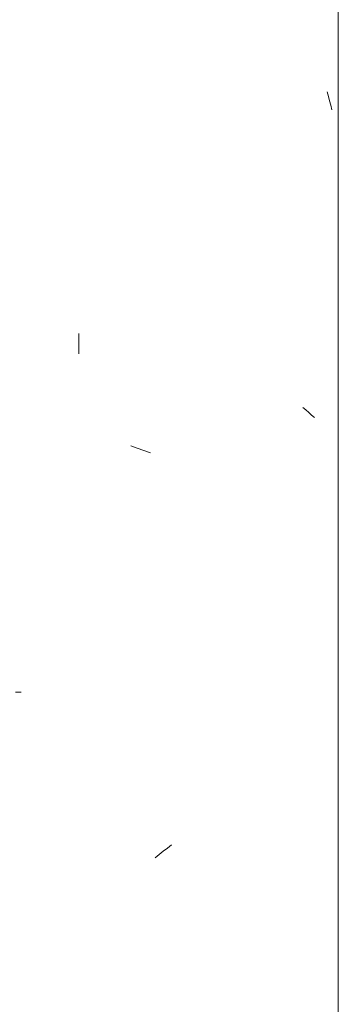
# Model space of a CAD drawing. Units: millimetres. Extents: x 14840 to 56434, y 785 to 34006.
# Drawn here: x 16078 to 16104, y 5977 to 6058 of the extents above; entities that cross this region are included whole.
import ezdxf

# ---------------------------------------------------------------- set-up
doc = ezdxf.new("R2010")
doc.units = ezdxf.units.MM
doc.layers.add('A-FLOR-HRAL', color=7, linetype='Continuous', lineweight=18)
doc.layers.add('A-FLOR-HRAL-1', color=7, linetype='Continuous', lineweight=18, true_color=0x0c0d0d)

# ---------------------------------------------------------------- blocks, each defined once
blk = doc.blocks.new('FP_10-Elevation 5 - a')
at = {"layer": 'A-FLOR-HRAL'}
blk.add_line((16104.302, 5095.89), (16104.302, 7220), dxfattribs=at)
at = {"layer": 'A-FLOR-HRAL-1'}
for p, q in [((16103.495, 6051.297), (16103.397, 6051.66)), ((16103.59, 6050.934), (16103.495, 6051.297)), ((16103.681, 6050.571), (16103.59, 6050.934)), ((16103.77, 6050.208), (16103.681, 6050.571)), ((16083.134, 6030.277), (16083.134, 6031.954)), ((16101.649, 6025.703), (16101.4, 6025.912)), ((16101.891, 6025.493), (16101.649, 6025.703)), ((16102.124, 6025.284), (16101.891, 6025.493)), ((16102.349, 6025.074), (16102.124, 6025.284)), ((16087.901, 6022.583), (16087.373, 6022.774)), ((16088.435, 6022.391), (16087.901, 6022.583)), ((16088.973, 6022.2), (16088.435, 6022.391)), ((16077.971, 6002.655), (16078.417, 6002.655)), ((16090.351, 5989.945), (16090.686, 5990.214)), ((16089.35, 5989.137), (16089.683, 5989.406)), ((16089.683, 5989.406), (16090.016, 5989.675)), ((16090.016, 5989.675), (16090.351, 5989.945))]:
    blk.add_line(p, q, dxfattribs=at)
blk = doc.blocks.new('Piirde pulk - Piirde pulk 4320-V9-Elevation 5 - a')
at = {"layer": 'A-FLOR-HRAL'}
blk.add_blockref('FP_10-Elevation 5 - a', (0, 0), dxfattribs=at)

msp = doc.modelspace()

# ---------------------------------------------------------------- block references
at = {"layer": 'A-FLOR-HRAL'}
msp.add_blockref('Piirde pulk - Piirde pulk 4320-V9-Elevation 5 - a', (0, 0), dxfattribs=at)

doc.saveas('drawing.dxf')
